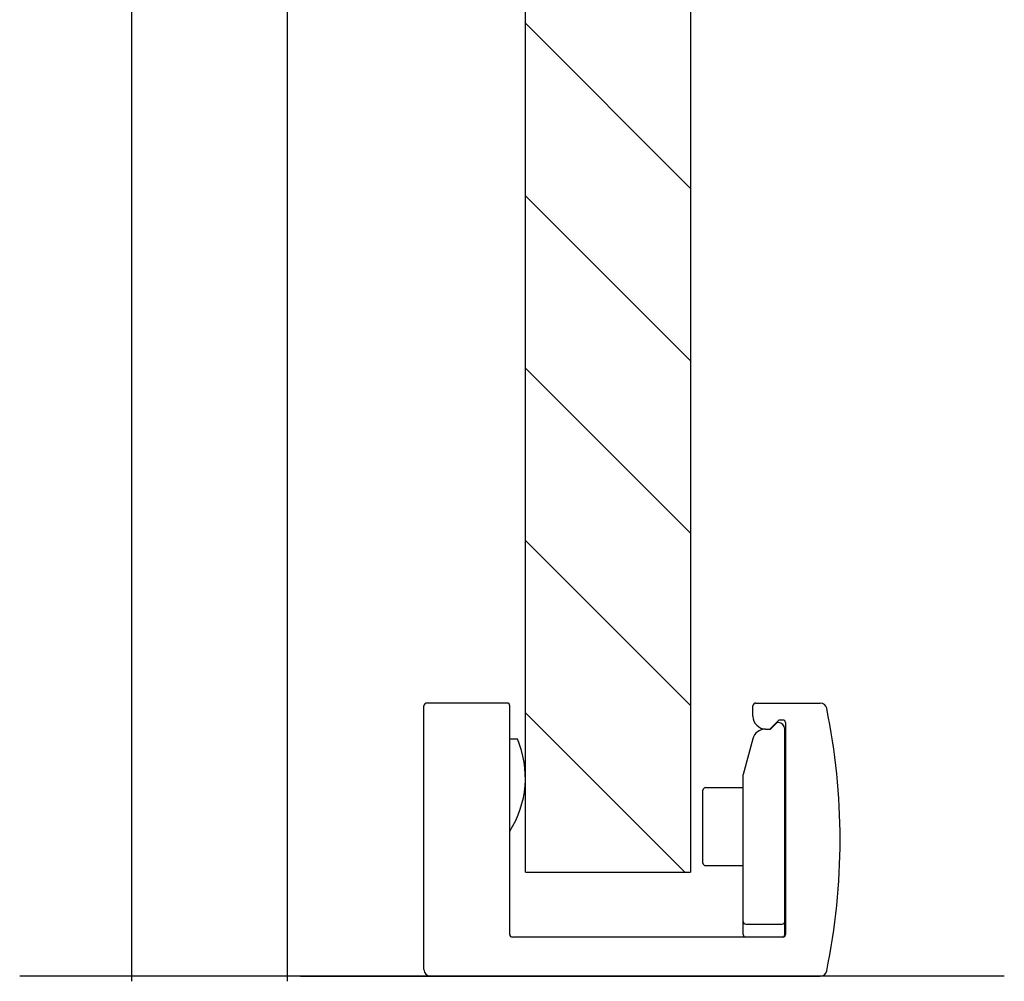
# Model space of a CAD drawing. Extents: x -2332 to 94, y -1029 to 652.
# Drawn here: x -8 to 68, y -928 to -854 of the extents above; entities that cross this region are included whole.
import ezdxf

# ---------------------------------------------------------------- set-up
doc = ezdxf.new("R2010")
doc.units = 0
doc.linetypes.add('SOLID', pattern=[0])
doc.layers.get('0').update_dxf_attribs({"linetype": 'CONTINUOUS'})
doc.layers.add('VIDRIO', color=7, linetype='SOLID')

# ---------------------------------------------------------------- blocks, each defined once
blk = doc.blocks.new('*X43')
at = {"color": 0, "linetype": 'CONTINUOUS'}
for p, q in [((43.484, -867.229), (30.784, -854.529)), ((43.484, -880.488), (30.784, -867.788)), ((43.484, -893.746), (30.784, -881.046)), ((43.484, -907.004), (30.784, -894.304)), ((43.041, -919.82), (30.784, -907.562))]:
    blk.add_line(p, q, dxfattribs=at)

msp = doc.modelspace()

# ---------------------------------------------------------------- linework, layer by layer
at = {"layer": 'VIDRIO'}
for p, q in [((30.784, -919.82), (30.784, 528.337)), ((43.484, 528.337), (43.484, -919.82)), ((0.484, 499.338), (0.484, -928.219)), ((12.484, -928.219), (12.484, 499.338)), ((22.984, -927.32), (22.984, -907.02)), ((29.384, -906.82), (23.184, -906.82)), ((29.584, -924.62), (29.584, -907.02)), ((48.284, -907.82), (48.284, -907.02)), ((48.484, -906.82), (53.463, -906.82)), ((50.284, -908.12), (49.584, -908.82)), ((50.134, -908.32), (49.634, -908.82)), ((50.234, -908.32), (50.134, -908.32)), ((50.584, -908.12), (50.284, -908.12)), ((50.784, -908.32), (50.784, -924.62)), ((49.239, -908.82), (49.634, -908.82)), ((49.284, -908.82), (49.584, -908.82)), ((50.734, -923.62), (50.734, -908.82)), ((29.584, -909.57), (30.167, -909.57)), ((48.273, -909.561), (47.534, -912.32)), ((47.534, -923.62), (47.534, -912.32)), ((44.434, -919.12), (44.434, -913.52)), ((44.634, -913.32), (47.534, -913.32)), ((30.784, -919.82), (43.484, -919.82)), ((44.634, -919.32), (47.534, -919.32)), ((47.534, -924.62), (47.534, -923.62)), ((50.734, -924.62), (50.734, -923.62)), ((47.734, -923.82), (50.534, -923.82)), ((50.584, -924.82), (29.784, -924.82)), ((50.534, -924.82), (47.734, -924.82)), ((67.611, -927.82), (-8.103, -927.82)), ((13.484, -927.82), (23.484, -927.82)), ((23.484, -927.82), (53.463, -927.82))]:
    msp.add_line(p, q, dxfattribs=at)
for centre, radius, start, end in [((23.184, -907.02), 0.2, 90, 180), ((29.384, -907.02), 0.2, 0, 90), ((48.484, -907.02), 0.2, 90, 180), ((53.463, -907.32), 0.5, 11.65512, 90), ((4.984, -917.32), 50, 348.34488, 11.65512), ((49.284, -907.82), 1, 180, 270), ((50.234, -908.82), 0.5, 0, 90), ((50.584, -908.32), 0.2, 0, 90), ((49.239, -909.82), 1, 90, 165), ((23.184, -912.57), 7.6, 327.3631, 23.24956), ((44.634, -913.52, 0), 0.2, 90, 180), ((44.634, -919.12), 0.2, 180, 270), ((47.734, -923.62, 0), 0.2, 180, 270), ((50.534, -923.62, 0), 0.2, 270, 0), ((29.784, -924.62), 0.2, 180, 270), ((47.734, -924.62, 0), 0.2, 180, 270), ((50.534, -924.62, 0), 0.2, 270, 0), ((50.584, -924.62), 0.2, 270, 0), ((23.484, -927.32, 0), 0.5, 180, 270), ((53.463, -927.32), 0.5, 270, 348.34488)]:
    msp.add_arc(centre, radius, start, end, dxfattribs=at)

# ---------------------------------------------------------------- block references
at = {"color": 253, "linetype": 'CONTINUOUS'}
msp.add_blockref('*X43', (0, 0), dxfattribs=at)

doc.saveas('drawing.dxf')
